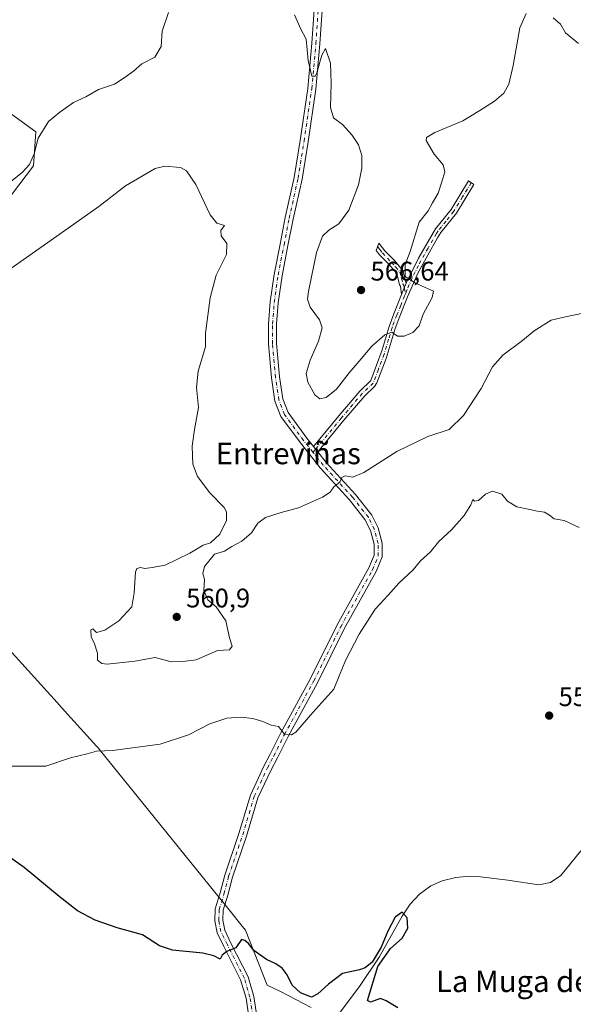
# Model space of a CAD drawing. Units: metres. Extents: x 611119 to 614576, y 4713121 to 4715497.
# Drawn here: x 613202 to 613408, y 4714704 to 4715071 of the extents above; entities that cross this region are included whole.
import ezdxf
from ezdxf.enums import TextEntityAlignment as Align

# ---------------------------------------------------------------- set-up
doc = ezdxf.new("R2010")
doc.units = ezdxf.units.M
doc.header["$MEASUREMENT"] = 0
doc.linetypes.add('DGN Style 4', pattern=[2.6384748266838614, 1.318413404963828, -0.6592067024819142, 0.001648016756204785, -0.6592067024819142])
for name, color, linetype, lineweight in [('Camino Cxs', 7, 'Continuous', 0), ('Camino eje', 30, 'DGN Style 4', 13), ('Corriente natural lineal', 142, 'Continuous', 13), ('Cultivos herbáceos CxS', 92, 'Continuous', 0), ('Curva de nivel maestra', 30, 'Continuous', 30), ('Curva de nivel normal', 30, 'Continuous', 0), ('Matorral CxS', 135, 'Continuous', 0), ('Municipio', 91, 'Continuous', 13), ('Municipio CxS', 4, 'Continuous', 0), ('Pista no pavimentada Cxs', 111, 'Continuous', 0), ('Pista no pavimentada eje', 91, 'DGN Style 4', 0), ('Punto de cota en terreno', 7, 'Continuous', 0), ('Rótulo de punto de cota en terreno', 7, 'Continuous', 0), ('Suelo desnudo CxS', 253, 'Continuous', 0), ('Texto cartográfico', 7, 'Continuous', 0)]:
    doc.layers.add(name, color=color, linetype=linetype, lineweight=lineweight)
doc.styles.add('Style-Arial', font='txt')

# ---------------------------------------------------------------- blocks, each defined once
blk = doc.blocks.new('*U21')
at = {"layer": 'Cultivos herbáceos CxS', "color": 92, "linetype": 'Continuous', "lineweight": 0}
blk.add_polyline3d([(613196.2708000002, 4715001.963099999, 564.6904000000068), (613207.2725000001, 4715016.3497, 565.3087999999989), (613208.1187000005, 4715029.0439, 565.8662999999942), (613196.2710999995, 4715037.5067, 567.6836000000039)], dxfattribs=at)
blk = doc.blocks.new('5PATER')
at = {"layer": 'Suelo desnudo CxS', "linetype": 'Continuous', "lineweight": 0}
h = blk.add_hatch(color=51, dxfattribs=at)
edge = h.paths.add_edge_path()
edge.add_ellipse((0, 0), major_axis=(-0.1095731443231308, -0.1110710700762829), ratio=0.9994222409660322, start_angle=0, end_angle=360)

msp = doc.modelspace()

# ---------------------------------------------------------------- linework, layer by layer
at = {"layer": 'Camino Cxs', "color": 7, "linetype": 'Continuous', "lineweight": 0, "extrusion": (0.03528928605118853, 0.08843079914276833, 0.9954570106503691), "elevation": 439156.3615280235, "flags": 128}
msp.add_lwpolyline([(1177889.724507242, -4585507.429465335), (1177889.724507242, -4585502.821856663)], dxfattribs=at)
msp.add_lwpolyline([(1177889.724507242, -4585507.429465335), (1177889.724507242, -4585502.821856663)], dxfattribs=at)
at = {"layer": 'Camino Cxs', "color": 7, "linetype": 'Continuous', "lineweight": 0, "extrusion": (0.03563451387725289, -0.0449279376350931, 0.9983544770474008), "elevation": -189415.6703024327, "flags": 128}
msp.add_lwpolyline([(3410440.544456286, 3307498.287627009), (3410440.544456286, 3307500.847614361)], dxfattribs=at)
at = {"layer": 'Camino Cxs', "color": 7, "linetype": 'Continuous', "lineweight": 0}
for points in [[(613313.1993000006, 4714909.8115, 561.3095999999932), (613311.6111000003, 4714911.813899999, 561.4563999999956), (613321.0198999997, 4714923.191500001, 563.0997999999963), (613328.9008999999, 4714932.456900001, 563.1748999999982), (613333.0191000003, 4714936.359099999, 562.8375999999989), (613337.1700999998, 4714947.8201, 564.3047999999981), (613339.7701000003, 4714956.5601, 566.2771000000066), (613341.5601000005, 4714961.220100001, 566.0491000000038), (613344.4401000004, 4714968.390100001, 566.0228999999963), (613346.1401000004, 4714972.6501, 565.5841999999975), (613350.7600999996, 4714981.960100001, 567.110400000005), (613357.0701000001, 4714992.850099999, 564.7880000000005), (613362.9301000005, 4715000.090100001, 564.3910000000033), (613369.3400999998, 4715010.690099999, 565.3206000000064), (613371.4301000005, 4715009.420100001, 565.2059000000008), (613364.9301000005, 4714998.690099999, 563.9679999999935), (613359.0900999998, 4714991.460100001, 564.2428999999975), (613357.8300999999, 4714989.4801, 564.4480999999942), (613350.6401000004, 4714976.550100001, 565.1496999999945), (613346.7001, 4714967.4901, 565.5580000000045), (613343.8300999999, 4714960.3301, 565.9165000000066), (613342.0800999999, 4714955.770099999, 565.7783000000054), (613338.6501000002, 4714944.5701, 563.8963999999978), (613335.2468999998, 4714935.564300001, 562.568499999994), (613334.3762999997, 4714934.201099999, 562.4030000000057), (613330.7178999997, 4714930.7347, 562.4763999999996), (613322.9354999998, 4714921.585100001, 562.3678999999975)], [(613346.1401000004, 4714972.6501, 565.5841999999975), (613344.4401000004, 4714968.390100001, 566.0228999999963), (613344.0500999996, 4714971.5101, 566.2223999999987), (613343.7259000001, 4714972.000499999, 566.3429000000033), (613342.6810999997, 4714976.2137, 566.9128000000055), (613339.7269000001, 4714979.662900001, 567.679999999993), (613336.3838999998, 4714983.120100001, 567.1361000000034), (613334.9820999998, 4714984.8521, 567.095100000006), (613336.0138999998, 4714987.4715, 568.1196999999956), (613338.2001, 4714984.710100001, 568.3509999999952), (613341.6501000002, 4714981.1501, 568.728099999993), (613344.8701, 4714977.370100001, 566.402700000006)]]:
    msp.add_polyline3d(points, close=True, dxfattribs=at)
for points in [[(613346.1401000004, 4714972.6501, 565.5841999999975), (613350.7600999996, 4714981.960100001, 567.110400000005), (613357.0701000001, 4714992.850099999, 564.7880000000005), (613362.9301000005, 4715000.090100001, 564.3910000000033), (613369.3400999998, 4715010.690099999, 565.3206000000064), (613371.4301000005, 4715009.420100001, 565.2059000000008), (613364.9301000005, 4714998.690099999, 563.9679999999935), (613359.0900999998, 4714991.460100001, 564.2428999999975), (613357.8300999999, 4714989.4801, 564.4480999999942), (613350.6401000004, 4714976.550100001, 565.1496999999945), (613346.7001, 4714967.4901, 565.5580000000045), (613343.8300999999, 4714960.3301, 565.9165000000066), (613342.0800999999, 4714955.770099999, 565.7783000000054), (613338.6501000002, 4714944.5701, 563.8963999999978), (613335.2468999998, 4714935.564300001, 562.568499999994), (613334.3762999997, 4714934.201099999, 562.4030000000057), (613330.7178999997, 4714930.7347, 562.4763999999996), (613322.9354999998, 4714921.585100001, 562.3678999999975), (613313.1993000006, 4714909.8115, 561.3095999999932)], [(613344.4401000004, 4714968.390100001, 566.0228999999963), (613344.0500999996, 4714971.5101, 566.2223999999987), (613343.7259000001, 4714972.000499999, 566.3429000000033), (613342.6810999997, 4714976.2137, 566.9128000000055), (613339.7269000001, 4714979.662900001, 567.679999999993), (613336.3838999998, 4714983.120100001, 567.1361000000034), (613334.9820999998, 4714984.8521, 567.095100000006), (613336.0138999998, 4714987.4715, 568.1196999999956), (613338.2001, 4714984.710100001, 568.3509999999952), (613341.6501000002, 4714981.1501, 568.728099999993), (613344.8701, 4714977.370100001, 566.402700000006), (613346.1401000004, 4714972.6501, 565.5841999999975)], [(613311.6111000003, 4714911.813899999, 561.4563999999956), (613321.0198999997, 4714923.191500001, 563.0997999999963), (613328.9008999999, 4714932.456900001, 563.1748999999982), (613333.0191000003, 4714936.359099999, 562.8375999999989), (613337.1700999998, 4714947.8201, 564.3047999999981), (613339.7701000003, 4714956.5601, 566.2771000000066), (613341.5601000005, 4714961.220100001, 566.0491000000038), (613344.4401000004, 4714968.390100001, 566.0228999999963)]]:
    msp.add_polyline3d(points, dxfattribs=at)
at = {"layer": 'Camino eje', "color": 30, "linetype": 'DGN Style 4', "lineweight": 13, "extrusion": (0.01573667277053472, -0.0581529689755517, 0.9981836450921453), "elevation": -263972.760248339, "flags": 128}
msp.add_lwpolyline([(1823662.678012801, 4383117.150366352), (1823662.678012801, 4383115.075491261)], dxfattribs=at)
at = {"layer": 'Camino eje', "color": 30, "linetype": 'DGN Style 4', "lineweight": 13, "extrusion": (-0.02561981603785093, -0.03097759219067944, 0.9991916802136889), "elevation": -161208.6061457501, "flags": 128}
msp.add_lwpolyline([(-2532286.090632402, 4020954.530189982), (-2532286.090632402, 4020952.995338558)], dxfattribs=at)
at = {"layer": 'Camino eje', "color": 30, "linetype": 'DGN Style 4', "lineweight": 13}
for points in [[(613370.3850999996, 4715010.0551, 565.2358999999997), (613367.1801000005, 4715004.755100001, 565.105899999995), (613363.9301000005, 4714999.390100001, 564.1649000000034), (613361.0100999996, 4714995.7751, 564.2176999999938), (613358.0800999999, 4714992.155099999, 564.2204999999958), (613357.4501, 4714991.165100001, 564.3757999999943), (613354.2950999998, 4714985.720100001, 566.5013000000035), (613350.7001, 4714979.255100001, 565.931899999996), (613348.3901000004, 4714974.600099999, 565.3105000000069), (613346.4200999998, 4714970.0701, 565.542100000006), (613345.9665000001, 4714968.860099999, 565.6803000000073)], [(613335.5248999996, 4714986.2303, 567.5864000000003), (613336.3130999999, 4714985.1557, 567.664300000004), (613337.2918999996, 4714983.915100001, 567.6257000000041), (613340.6898999996, 4714980.409499999, 568.1239999999962), (613342.1732999999, 4714978.672900001, 567.6484000000055), (613343.7755000005, 4714976.7919, 566.6489000000003), (613344.4086999996, 4714974.438899999, 566.2927999999956), (613344.9329000004, 4714972.325300001, 565.9649000000063), (613345.2449000003, 4714971.8533, 565.8613000000041), (613345.4254999999, 4714970.859300001, 565.8053000000073)], [(613345.9665000001, 4714968.860099999, 565.6803000000073), (613345.5701000001, 4714967.940099999, 565.7764000000025), (613344.1350999996, 4714964.360099999, 565.9594999999972), (613342.6951000001, 4714960.7751, 565.7645000000048), (613340.9250999996, 4714956.165100001, 566.0016000000032), (613339.6250999998, 4714951.795100001, 565.4231), (613337.9101, 4714946.1951, 563.9519), (613335.7851, 4714940.425100001, 563.2430000000022), (613333.8788999999, 4714935.451900001, 562.6407000000036), (613329.8095000006, 4714931.595899999, 562.8111999999965), (613321.9776999997, 4714922.388300001, 562.6720999999961), (613312.4052999998, 4714910.812700001, 561.3830000000017)]]:
    msp.add_polyline3d(points, dxfattribs=at)
at = {"layer": 'Corriente natural lineal', "color": 142, "linetype": 'Continuous', "lineweight": 13}
msp.add_polyline3d([(613411.2600999996, 4714761.210100001, 552.6264999999985), (613403.8400999998, 4714752.0101, 551.979600000006), (613399.9901000002, 4714749.390100001, 551.8015000000014), (613395.6401000004, 4714748.630100001, 551.7687000000005), (613384.0401, 4714750.3301, 551.7930999999953), (613372.9101, 4714751.7301, 551.7396000000008), (613369.6801000005, 4714751.7601, 551.6872000000003), (613364.6300999997, 4714751.290100001, 551.501099999994), (613359.5201000003, 4714750.0601, 551.4891000000061), (613355.3101000005, 4714748.2501, 551.5390999999945), (613351.1700999998, 4714745.0801, 551.1787999999942), (613347.6201, 4714741.340100001, 550.8467999999993), (613344.6201, 4714736.9001, 550.6373000000021), (613336.1401000004, 4714721.630100001, 550.5874999999943), (613329.0201000003, 4714711.090100001, 549.915599999993), (613320.5000999998, 4714699.8201, 549.2369999999937)], dxfattribs=at)
at = {"layer": 'Cultivos herbáceos CxS', "color": 92, "linetype": 'Continuous', "lineweight": 0}
msp.add_polyline3d([(613196.2708000002, 4715001.963099999, 564.6904000000068), (613207.2725000001, 4715016.3497, 565.3087999999989), (613208.1187000005, 4715029.0439, 565.8662999999942), (613196.2710999995, 4715037.5067, 567.6836000000039)], dxfattribs=at)
at = {"layer": 'Curva de nivel maestra', "color": 30, "linetype": 'Continuous', "lineweight": 30, "elevation": 550, "flags": 128}
msp.add_lwpolyline([(613343.04, 4714702.7401), (613338.7599999999, 4714705.350099999), (613336.5599999996, 4714706.270099999), (613332.8399999999, 4714704.920100001), (613331.7999999998, 4714705.470100001), (613335.6500000004, 4714718.200099999), (613340.2999999998, 4714724.9001), (613344.6399999997, 4714728.7401), (613346.7400000002, 4714732.470100001), (613346.4800000006, 4714736.340100001), (613344.6500000004, 4714738.380100001), (613342.0099999999, 4714736.540100001), (613339.3600000005, 4714731.370100001), (613336.8300000001, 4714725.340100001), (613333.4299999997, 4714719.8201), (613330.8700000001, 4714717.620100001), (613328.7100000001, 4714716.860099999), (613322.4199999999, 4714715.610099999), (613317.2000000002, 4714711.610099999), (613313.1799999997, 4714707.9301), (613310.9199999999, 4714706.6801), (613306.7400000002, 4714708.3201), (613303.6500000004, 4714711.1601), (613301.8399999999, 4714715.090100001), (613299.9500000002, 4714717.540100001), (613297.5800000001, 4714719.170100001), (613294.1299999999, 4714720.770099999), (613289.4100000003, 4714724.1801), (613287.3899999997, 4714726.690099999), (613286.0599999996, 4714727.790100001), (613284.7699999996, 4714728.2301), (613282.7000000002, 4714725.1601), (613279.3499999996, 4714723.690099999), (613277.6200000001, 4714722.340100001), (613276.8499999996, 4714720.950099999), (613274.4199999999, 4714722.110099999), (613270.4199999999, 4714723.100099999), (613259.0800000001, 4714724.2301), (613254.1699999999, 4714725.9001), (613247.8700000001, 4714729.960100001), (613238.4800000006, 4714732.5801), (613230.2100000001, 4714735.440099999), (613223.5899999999, 4714738.920100001), (613216.7699999996, 4714744.1801), (613203.7599999999, 4714754.9801), (613181.3300000001, 4714770.7501)], dxfattribs=at)
at = {"layer": 'Curva de nivel normal', "color": 30, "linetype": 'Continuous', "lineweight": 0, "flags": 128}
for points, elevation in [([(613257.54, 4715073.440099999), (613255.2599999999, 4715066.5001), (613254.79, 4715060.790100001), (613252.4299999997, 4715056.8101), (613247.5800000001, 4715054.360099999), (613244.54, 4715051.5701), (613241.0899999999, 4715049.130100001), (613237.4100000003, 4715046.700099999), (613231.4199999999, 4715044.780099999), (613226.7800000003, 4715042.030099999), (613222.1799999997, 4715039.9101), (613217.1200000001, 4715036.340100001), (613212.79, 4715032.860099999), (613209.0300000003, 4715026.6601), (613207.4600000001, 4715020.790100001), (613205.8099999996, 4715016.790100001), (613203.1900000004, 4715013.960100001), (613197.2000000002, 4715009.120100001)], 565), ([(613390.8300000001, 4715073.0601), (613388.54, 4715067.7601), (613386.0499999998, 4715053.7301), (613384.4600000001, 4715046.770099999), (613382.5899999999, 4715043.440099999), (613379.04, 4715040.360099999), (613373.5800000001, 4715036.880100001), (613367.2699999996, 4715033.100099999), (613356.8200000003, 4715028.790100001), (613353.7199999997, 4715026.850099999), (613353.6299999999, 4715025.720100001), (613356.6100000005, 4715020.6501), (613359.9199999999, 4715016.7601), (613360.5999999996, 4715014.130100001), (613359.4199999999, 4715010.390100001), (613358.0999999996, 4715006.170100001), (613355.9699999997, 4715002.600099999), (613354.3300000001, 4714999.620100001), (613350.9800000006, 4714995.370100001), (613347.5899999999, 4714984.460100001), (613345.7199999997, 4714979.630100001), (613345.8099999996, 4714975.140100001), (613349.6200000001, 4714972.5801), (613356.3499999996, 4714969.670100001), (613355.8300000001, 4714967.290100001), (613352.4600000001, 4714961.0801), (613351.0199999996, 4714956.720100001), (613348.6699999999, 4714954.210100001), (613345.3700000001, 4714952.880100001), (613342.9100000003, 4714952.9001), (613340.8700000001, 4714954.450099999), (613338.2000000002, 4714953.350099999), (613333.3300000001, 4714949.200099999), (613329.3700000001, 4714944.460100001), (613324.8499999996, 4714939.290100001), (613320.1500000004, 4714933.200099999), (613316.3499999996, 4714930.0801), (613314, 4714929.590100001), (613312.1699999999, 4714931.100099999), (613309.5, 4714935.800100001), (613308.9199999999, 4714938.9801), (613310.3899999997, 4714944.0101), (613313.4900000002, 4714951.040100001), (613314.8499999996, 4714955.950099999), (613313.9100000003, 4714959.0101), (613310.3200000003, 4714963.7601), (613309.3700000001, 4714966.670100001), (613309.7000000002, 4714969.520099999), (613312.7800000003, 4714984.030099999), (613314.9800000006, 4714990.170100001), (613317.2800000003, 4714992.390100001), (613321.0899999999, 4714994.780099999), (613324.7999999998, 4714999.790100001), (613328.3300000001, 4715009.290100001), (613329.6900000004, 4715015.440099999), (613329.6799999997, 4715020.2401), (613328.4100000003, 4715024.1601), (613325.9400000004, 4715027.860099999), (613322.4199999999, 4715031.6801), (613319.0999999996, 4715034.2401), (613317.9100000003, 4715038.0101), (613318.2000000002, 4715047.130100001), (613317.9400000004, 4715054.5601), (613316.0899999999, 4715059.9901), (613314.7400000002, 4715057.5101), (613312.8399999999, 4715050.9301), (613312.2000000002, 4715049.690099999), (613310.9699999997, 4715049.7601), (613309.6699999999, 4715055.600099999), (613308.8700000001, 4715063.460100001), (613306.9299999997, 4715067.1801), (613304.54, 4715072.610099999)], 565), ([(613410.3399999999, 4715061.850099999), (613405.5499999998, 4715065.8101), (613403.6299999999, 4715069.140100001), (613400.9100000003, 4715071.5001)], 565), ([(613196.7000000002, 4714976.5801), (613215.9100000003, 4714990.100099999), (613231.54, 4715001.1501), (613241.54, 4715008.9301), (613252.5700000003, 4715015.300100001), (613256.1399999997, 4715016.190099999), (613262.0899999999, 4715015.700099999), (613264.2400000002, 4715014.4301), (613267.8099999996, 4715009.4001), (613273.0499999998, 4714998.050100001), (613275.54, 4714994.960100001), (613278.4199999999, 4714994.140100001), (613277.0800000001, 4714992.220100001), (613277.1699999999, 4714990.220100001), (613279.3300000001, 4714987.390100001), (613279.2100000001, 4714983.280099999), (613275.3499999996, 4714975.600099999), (613273.0999999996, 4714967.130100001), (613271.2999999998, 4714954.0701), (613271.3899999997, 4714948.9801), (613268.6500000004, 4714939.840100001), (613268.0499999998, 4714933.790100001), (613268.7100000001, 4714926.290100001), (613267.2000000002, 4714918.110099999), (613266.4199999999, 4714911.960100001), (613266.6399999997, 4714905.280099999), (613268.3600000005, 4714900.700099999), (613272.9199999999, 4714894.5101), (613278.2800000003, 4714889.0701), (613279.1299999999, 4714887.4801), (613279.1699999999, 4714884.270099999), (613276.6799999997, 4714879.1801), (613273.2000000002, 4714875.960100001), (613270.54, 4714875.0601), (613265.5599999996, 4714872.140100001), (613256.3799999999, 4714867.670100001), (613251.4500000002, 4714866.710100001), (613248.7699999996, 4714866.360099999), (613247.1600000003, 4714866.800100001), (613245.8200000003, 4714866.3201), (613245.2400000002, 4714865.040100001), (613244.7199999997, 4714857.3201), (613243.9600000001, 4714852.0601), (613239, 4714846.8301), (613233.8399999999, 4714843.4101), (613230.7199999997, 4714842.5801), (613229.3099999996, 4714843.970100001), (613228.5800000001, 4714843.4801), (613228.7599999999, 4714840.860099999), (613229.8600000005, 4714838.710100001), (613231.1100000005, 4714834.890100001), (613231.1200000001, 4714832.200099999), (613232.6600000003, 4714830.9801), (613234.6799999997, 4714830.720100001), (613244.9600000001, 4714831.8301), (613252.5999999996, 4714833.2601), (613258.5, 4714831.6601), (613262.8700000001, 4714831.7401), (613267.8700000001, 4714832.390100001), (613275.8700000001, 4714835.9001), (613280.3499999996, 4714836.030099999), (613281.3499999996, 4714837.4301), (613280.3499999996, 4714840.610099999), (613278.9800000006, 4714846.9001), (613275.3899999997, 4714852.140100001), (613272.2000000002, 4714854.7501), (613270.7199999997, 4714858.130100001), (613270.9299999997, 4714862.3201), (613270.3099999996, 4714864.530099999), (613271.0199999996, 4714867.1801), (613274.7699999996, 4714871.6601), (613278.5, 4714872.870100001), (613281.2000000002, 4714874.620100001), (613284.8700000001, 4714876.5001), (613288.54, 4714879.700099999), (613290.8700000001, 4714883.210100001), (613293.6900000004, 4714885.4101), (613299.5, 4714887.1801), (613306.0300000003, 4714888.950099999), (613315.0300000003, 4714892.940099999), (613317.8300000001, 4714894.7501), (613319.1900000004, 4714896.7401), (613321.4000000004, 4714898.530099999), (613322.2000000002, 4714900.2401), (613323.3700000001, 4714900.880100001), (613326.2199999997, 4714900.4001), (613330.3200000003, 4714902.140100001), (613342.6200000001, 4714909.9801), (613354.2599999999, 4714915.540100001), (613362.2000000002, 4714918.120100001), (613367.54, 4714923.4001), (613374.1600000003, 4714933.470100001), (613378.3799999999, 4714941.4901), (613382.1600000003, 4714945.780099999), (613389.54, 4714951.2601), (613393.8700000001, 4714954.920100001), (613400.2000000002, 4714958.8201), (613405.54, 4714960.100099999), (613412.1200000001, 4714961.4801)], 560), ([(613197.3099999996, 4714792.8101), (613204.9600000001, 4714792.780099999), (613211.8099999996, 4714792.8201), (613221.0199999996, 4714795.8301), (613227.29, 4714797.380100001), (613230.79, 4714798.290100001), (613236.6399999997, 4714798.540100001), (613254.5, 4714800.950099999), (613265.0499999998, 4714804.4301), (613273.0199999996, 4714808.5601), (613279.2800000003, 4714810.6501), (613284.6399999997, 4714811.030099999), (613288.9800000006, 4714810.520099999), (613292.7300000006, 4714809.340100001), (613295.8799999999, 4714807.9801), (613298.6200000001, 4714807.540100001), (613300.8600000005, 4714804.700099999), (613303.4400000004, 4714804.4301), (613305.0800000001, 4714805.4101), (613311.3899999997, 4714812.700099999), (613319.1900000004, 4714821.4101), (613321.3099999996, 4714826.640100001), (613323.5099999999, 4714832.140100001), (613328.6600000003, 4714841.9801), (613334.6200000001, 4714851.270099999), (613339.4000000004, 4714856.450099999), (613343.4699999997, 4714860.880100001), (613348.7400000002, 4714865.940099999), (613351.4699999997, 4714869.290100001), (613355.2199999997, 4714872.5801), (613358.3099999996, 4714876.460100001), (613363.0499999998, 4714880.790100001), (613367.7999999998, 4714886.090100001), (613370.29, 4714890.030099999), (613370.9400000004, 4714892.0601), (613371.6500000004, 4714891.4001), (613373.1500000004, 4714891.710100001), (613375.7300000006, 4714894.0801), (613378.29, 4714895.140100001), (613381.79, 4714894.100099999), (613383.9699999997, 4714891.420100001), (613387.3399999999, 4714889.3101), (613392.2000000002, 4714888.4001), (613395.0499999998, 4714887.6801), (613397.7300000006, 4714887.350099999), (613399.6299999999, 4714886.300100001), (613401.3499999996, 4714884.860099999), (613405.0800000001, 4714884.2601), (613410.6900000004, 4714881.6801)], 555)]:
    msp.add_lwpolyline(points, dxfattribs=dict(at, elevation=elevation))
at = {"layer": 'Matorral CxS', "color": 135, "linetype": 'Continuous', "lineweight": 0}
for points in [[(613196.2710999995, 4715037.5067, 567.6836000000039), (613208.1187000005, 4715029.0439, 565.8662999999942), (613207.2725000001, 4715016.3497, 565.3087999999989), (613196.2708000002, 4715001.963099999, 564.6904000000068)], [(613196.2708000002, 4715001.963099999, 564.6904000000068), (613207.2725000001, 4715016.3497, 565.3087999999989), (613208.1187000005, 4715029.0439, 565.8662999999942), (613196.2710999995, 4715037.5067, 567.6836000000039)]]:
    msp.add_polyline3d(points, dxfattribs=at)
at = {"layer": 'Municipio', "color": 91, "linetype": 'Continuous', "lineweight": 13, "flags": 128}
msp.add_lwpolyline([(613310.7669999999, 4714702.879000003), (613299.3619999998, 4714708.894999998), (613294.2950000013, 4714711.210999998), (613286.2620000016, 4714731.718999999), (613284.5450000013, 4714733.842999999), (613280.7130000005, 4714738.583000002), (613279.6380000014, 4714739.912000001), (613277.0980000001, 4714743.054000001), (613274.8780000005, 4714745.801), (613232.2670000002, 4714798.508000001), (613231.3390000003, 4714799.532000001), (613230.7690000003, 4714800.161000002), (613218.8230000006, 4714813.347), (613214.9110000015, 4714817.665000001), (613212.329, 4714820.514), (613177.9280000018, 4714858.471000001)], dxfattribs=at)
msp.add_lwpolyline([(613310.7669999999, 4714702.879000003), (613299.3619999998, 4714708.894999998), (613294.2950000013, 4714711.210999998), (613286.2620000016, 4714731.718999999), (613284.5450000013, 4714733.842999999), (613280.7130000005, 4714738.583000002), (613279.6380000014, 4714739.912000001), (613277.0980000001, 4714743.054000001), (613274.8780000005, 4714745.801), (613232.2670000002, 4714798.508000001), (613231.3390000003, 4714799.532000001), (613230.7690000003, 4714800.161000002), (613218.8230000006, 4714813.347), (613214.9110000015, 4714817.665000001), (613212.329, 4714820.514), (613177.9280000018, 4714858.471000001)], dxfattribs=at)
at = {"layer": 'Municipio CxS', "color": 4, "linetype": 'Continuous', "lineweight": 0, "flags": 128}
for points in [[(613310.7669999994, 4714702.879000002), (613299.3619999993, 4714708.894999999), (613294.2950000007, 4714711.210999999), (613286.262000001, 4714731.719), (613284.5450000009, 4714733.843), (613280.713, 4714738.583000001), (613279.638000001, 4714739.912000001), (613277.0979999995, 4714743.054000001), (613274.878, 4714745.801000001), (613232.2669999998, 4714798.508), (613231.3389999997, 4714799.532000001), (613230.7689999997, 4714800.161000002), (613218.823, 4714813.346999999), (613214.9110000009, 4714817.665), (613212.3289999994, 4714820.514000001), (613177.9280000012, 4714858.471)], [(613177.9280000012, 4714858.471), (613212.3289999994, 4714820.514000001), (613214.9110000009, 4714817.665), (613218.823, 4714813.346999999), (613230.7689999997, 4714800.161000002), (613231.3389999997, 4714799.532000001), (613232.2669999998, 4714798.508), (613274.878, 4714745.801000001), (613277.0979999995, 4714743.054000001), (613279.638000001, 4714739.912000001), (613280.713, 4714738.583000001), (613284.5450000009, 4714733.843), (613286.262000001, 4714731.719), (613294.2950000007, 4714711.210999999), (613299.3619999993, 4714708.894999999), (613310.7669999994, 4714702.879000002)]]:
    msp.add_lwpolyline(points, dxfattribs=at)
at = {"layer": 'Pista no pavimentada Cxs', "color": 111, "linetype": 'Continuous', "lineweight": 0, "extrusion": (0.03563451387725289, -0.0449279376350931, 0.9983544770474008), "elevation": -189415.6703024327, "flags": 128}
msp.add_lwpolyline([(3410440.544456286, 3307498.287627009), (3410440.544456286, 3307500.847614361)], dxfattribs=at)
at = {"layer": 'Pista no pavimentada Cxs', "color": 111, "linetype": 'Continuous', "lineweight": 0}
for points in [[(613287.5346999997, 4714699.4713, 549.1542999999947), (613286.4589000001, 4714706.386499999, 549.3364000000003), (613284.4621000001, 4714713.144900001, 549.5874999999943), (613278.1677000001, 4714725.576500001, 550.2660999999935), (613275.6948999995, 4714730.686899999, 550.5213999999978), (613274.8315000003, 4714735.1765, 550.7691000000051), (613275.0043000003, 4714739.670499999, 551.0050000000047), (613276.7984999996, 4714745.5427, 551.3506999999954), (613278.5506999996, 4714752.232899999, 551.8286999999982), (613283.7981000004, 4714767.6569, 552.7109000000055), (613288.1070999998, 4714782.020300001, 553.4287999999942), (613293.0915000001, 4714792.793099999, 554.0528999999951), (613295.4835000001, 4714797.258099999, 554.4106000000029), (613299.4552999996, 4714805.201900001, 555.1398999999947), (613310.4080999997, 4714825.202299999, 556.4174000000058), (613320.4123000001, 4714845.369899999, 557.3018000000011), (613332.2912999997, 4714866.593499999, 558.1245999999956), (613334.2094999999, 4714871.315300001, 558.3107000000019), (613334.2094999999, 4714875.4309, 558.4073000000062), (613332.8702999996, 4714880.490700001, 558.5436999999947), (613330.7851, 4714884.660900001, 558.7820000000065), (613325.0417, 4714891.956700001, 559.4915000000037), (613314.0897000004, 4714903.860900001, 560.9048000000039), (613306.7367000004, 4714913.132099999, 561.5268000000069), (613299.4562999997, 4714923.0011, 561.7265999999945), (613297.2616999998, 4714928.740700001, 561.8032999999997), (613295.9606999997, 4714937.360500001, 561.8815999999933), (613294.8394999999, 4714950.013699999, 561.934500000003), (613294.8394999999, 4714957.441299999, 561.9731999999931), (613295.4826999997, 4714965.642100001, 562.290399999998), (613296.9237000003, 4714975.888499999, 562.289499999999), (613299.1535, 4714987.197699999, 563.0979999999981), (613301.0620999997, 4714997.058700001, 562.7259000000049), (613304.3907000005, 4715011.958100001, 562.9888999999966), (613306.6042999999, 4715025.7141, 563.8803999999947), (613309.4546999997, 4715045.1919, 564.9036999999954), (613311.0365000004, 4715061.958100001, 565.2287999999971), (613311.8280999997, 4715074.465100001, 565.5176999999967)], [(613287.5346999997, 4714699.4713, 549.1542999999947), (613286.4589000001, 4714706.386499999, 549.3364000000003), (613284.4621000001, 4714713.144900001, 549.5874999999943), (613278.1677000001, 4714725.576500001, 550.2660999999935), (613275.6948999995, 4714730.686899999, 550.5213999999978), (613274.8315000003, 4714735.1765, 550.7691000000051), (613275.0043000003, 4714739.670499999, 551.0050000000047), (613276.7984999996, 4714745.5427, 551.3506999999954), (613278.5506999996, 4714752.232899999, 551.8286999999982), (613283.7981000004, 4714767.6569, 552.7109000000055), (613288.1070999998, 4714782.020300001, 553.4287999999942), (613293.0915000001, 4714792.793099999, 554.0528999999951), (613295.4835000001, 4714797.258099999, 554.4106000000029), (613299.4552999996, 4714805.201900001, 555.1398999999947), (613310.4080999997, 4714825.202299999, 556.4174000000058), (613320.4123000001, 4714845.369899999, 557.3018000000011), (613332.2912999997, 4714866.593499999, 558.1245999999956), (613334.2094999999, 4714871.315300001, 558.3107000000019), (613334.2094999999, 4714875.4309, 558.4073000000062), (613332.8702999996, 4714880.490700001, 558.5436999999947), (613330.7851, 4714884.660900001, 558.7820000000065), (613325.0417, 4714891.956700001, 559.4915000000037), (613314.0897000004, 4714903.860900001, 560.9048000000039), (613306.7367000004, 4714913.132099999, 561.5268000000069), (613299.4562999997, 4714923.0011, 561.7265999999945), (613297.2616999998, 4714928.740700001, 561.8032999999997), (613295.9606999997, 4714937.360500001, 561.8815999999933), (613294.8394999999, 4714950.013699999, 561.934500000003), (613294.8394999999, 4714957.441299999, 561.9731999999931), (613295.4826999997, 4714965.642100001, 562.290399999998), (613296.9237000003, 4714975.888499999, 562.289499999999), (613299.1535, 4714987.197699999, 563.0979999999981), (613301.0620999997, 4714997.058700001, 562.7259000000049), (613304.3907000005, 4715011.958100001, 562.9888999999966), (613306.6042999999, 4715025.7141, 563.8803999999947), (613309.4546999997, 4715045.1919, 564.9036999999954), (613311.0365000004, 4715061.958100001, 565.2287999999971), (613311.8280999997, 4715074.465100001, 565.5176999999967)], [(613314.8234999999, 4715074.297900001, 565.5835999999981), (613314.0274999999, 4715061.722300001, 565.306500000006), (613312.4342999998, 4715044.833500001, 564.9182000000001), (613309.5696999999, 4715025.2587, 564.0031000000017), (613307.3383, 4715011.392100001, 563.2574000000022), (613303.9993000003, 4714996.4465, 563.5641999999935), (613302.0979000004, 4714986.622500001, 563.6677000000054), (613299.8828999996, 4714975.3891, 563.0679999999993), (613298.4663000006, 4714965.315500001, 563.2934999999999), (613297.8394999999, 4714957.3237, 562.1720999999961), (613297.8394999999, 4714950.146299999, 562.0184000000008), (613298.9408999998, 4714937.7171, 562.1052999999956), (613300.1797000002, 4714929.509099999, 561.9959999999992), (613302.1127000004, 4714924.453700001, 561.8595999999961), (613309.1196999997, 4714914.9553, 561.7477000000072), (613311.6111000003, 4714911.813899999, 561.4563999999956), (613313.1993000006, 4714909.8115, 561.3095999999932), (613316.3718999998, 4714905.8113, 560.922200000001), (613327.3274999997, 4714893.903100001, 559.5239000000003), (613333.3315000003, 4714886.2763, 558.847099999999), (613335.6914999997, 4714881.556500001, 558.7198000000062), (613337.2094999999, 4714875.8213, 558.5350000000036), (613337.2094999999, 4714870.7293, 558.4361000000063), (613335.0003000004, 4714865.291300001, 558.3418999999994), (613323.0667000003, 4714843.969699999, 557.4204000000027), (613313.0685000002, 4714823.8147, 556.5366000000067), (613302.1136999996, 4714803.8101, 555.3353999999963), (613298.1479000002, 4714795.878699999, 554.6592999999993), (613295.7774999999, 4714791.453700001, 554.2792000000045), (613290.9193000002, 4714780.954100001, 553.6184999999969), (613286.6558999997, 4714766.7423, 552.8350999999967), (613281.4256999996, 4714751.3687, 552.0449999999983), (613279.6853, 4714744.723900001, 551.5170999999973), (613277.9870999996, 4714739.166099999, 551.1054000000004), (613277.8425000003, 4714735.405099999, 550.9113000000071), (613278.5664999997, 4714731.639699999, 550.7970000000059), (613280.8563000001, 4714726.907500001, 550.686799999996), (613287.2619000003, 4714714.2567, 549.6875), (613289.3925000001, 4714707.0449, 549.4036000000051), (613290.5393000003, 4714699.672700001, 549.4263000000064)], [(613314.8234999999, 4715074.297900001, 565.5835999999981), (613314.0274999999, 4715061.722300001, 565.306500000006), (613312.4342999998, 4715044.833500001, 564.9182000000001), (613309.5696999999, 4715025.2587, 564.0031000000017), (613307.3383, 4715011.392100001, 563.2574000000022), (613303.9993000003, 4714996.4465, 563.5641999999935), (613302.0979000004, 4714986.622500001, 563.6677000000054), (613299.8828999996, 4714975.3891, 563.0679999999993), (613298.4663000006, 4714965.315500001, 563.2934999999999), (613297.8394999999, 4714957.3237, 562.1720999999961), (613297.8394999999, 4714950.146299999, 562.0184000000008), (613298.9408999998, 4714937.7171, 562.1052999999956), (613300.1797000002, 4714929.509099999, 561.9959999999992), (613302.1127000004, 4714924.453700001, 561.8595999999961), (613309.1196999997, 4714914.9553, 561.7477000000072), (613311.6111000003, 4714911.813899999, 561.4563999999956)], [(613313.1993000006, 4714909.8115, 561.3095999999932), (613316.3718999998, 4714905.8113, 560.922200000001), (613327.3274999997, 4714893.903100001, 559.5239000000003), (613333.3315000003, 4714886.2763, 558.847099999999), (613335.6914999997, 4714881.556500001, 558.7198000000062), (613337.2094999999, 4714875.8213, 558.5350000000036), (613337.2094999999, 4714870.7293, 558.4361000000063), (613335.0003000004, 4714865.291300001, 558.3418999999994), (613323.0667000003, 4714843.969699999, 557.4204000000027), (613313.0685000002, 4714823.8147, 556.5366000000067), (613302.1136999996, 4714803.8101, 555.3353999999963), (613298.1479000002, 4714795.878699999, 554.6592999999993), (613295.7774999999, 4714791.453700001, 554.2792000000045), (613290.9193000002, 4714780.954100001, 553.6184999999969), (613286.6558999997, 4714766.7423, 552.8350999999967), (613281.4256999996, 4714751.3687, 552.0449999999983), (613279.6853, 4714744.723900001, 551.5170999999973), (613277.9870999996, 4714739.166099999, 551.1054000000004), (613277.8425000003, 4714735.405099999, 550.9113000000071), (613278.5664999997, 4714731.639699999, 550.7970000000059), (613280.8563000001, 4714726.907500001, 550.686799999996), (613287.2619000003, 4714714.2567, 549.6875), (613289.3925000001, 4714707.0449, 549.4036000000051), (613290.5393000003, 4714699.672700001, 549.4263000000064)]]:
    msp.add_polyline3d(points, dxfattribs=at)
at = {"layer": 'Pista no pavimentada eje', "color": 91, "linetype": 'DGN Style 4', "lineweight": 0}
for points in [[(613311.4278999995, 4714909.630899999, 561.321299999996), (613307.9282999998, 4714914.0437, 561.5865999999951), (613300.7845000001, 4714923.727499999, 561.7877000000008), (613298.7207000004, 4714929.1249, 561.8911999999982), (613297.4506999999, 4714937.538699999, 561.9192999999941), (613296.3394999999, 4714950.0799, 561.9630999999936), (613296.3394999999, 4714957.3825, 562.0320999999967), (613296.9744999995, 4714965.478700001, 562.4875000000029), (613298.4033000004, 4714975.638699999, 562.5377000000008), (613300.6256999997, 4714986.9101, 563.3996000000043), (613302.5307, 4714996.752499999, 562.986699999994), (613305.8645000001, 4715011.675100001, 563.1245999999956), (613308.0871000001, 4715025.486300001, 563.9704000000056), (613310.9445000002, 4715045.012700001, 564.9128999999957), (613312.5321000004, 4715061.840299999, 565.3145999999979), (613313.3256999999, 4715074.3815, 565.5684000000037)], [(613289.0368999997, 4714699.571900001, 549.2906999999977), (613287.9256999996, 4714706.715700001, 549.3537000000069), (613285.8618999999, 4714713.7007, 549.631899999993), (613279.5119000003, 4714726.2421, 550.4584999999934), (613277.1306999996, 4714731.1633, 550.5871999999945), (613276.3369000005, 4714735.290899999, 550.8273999999947), (613276.4956999999, 4714739.418299999, 551.0454999999929), (613278.2418999998, 4714745.133300001, 551.417300000001), (613279.9883000003, 4714751.800899999, 551.9354000000021), (613285.2269000001, 4714767.1997, 552.7688999999956), (613289.5132999998, 4714781.4871, 553.5206999999937), (613294.4345000006, 4714792.123500001, 554.1548000000039), (613296.8157000003, 4714796.568499999, 554.4962999999989), (613300.7845000001, 4714804.505899999, 555.2284000000072), (613311.7383000003, 4714824.508500001, 556.463499999998), (613321.7395000001, 4714844.669700001, 557.4003999999986), (613333.6458999999, 4714865.942299999, 558.2204000000056), (613335.7094999999, 4714871.022299999, 558.3714999999938), (613335.7094999999, 4714875.6261, 558.471000000005), (613334.2808999997, 4714881.023499999, 558.630799999999), (613332.0582999998, 4714885.468699999, 558.8065999999963), (613326.1845000006, 4714892.9299, 559.5051999999996), (613315.2307000002, 4714904.836100001, 560.9076999999961), (613311.4278999995, 4714909.630899999, 561.321299999996)]]:
    msp.add_polyline3d(points, dxfattribs=at)

# ---------------------------------------------------------------- block references
at = {"layer": 'Cultivos herbáceos CxS', "color": 92, "linetype": 'Continuous', "lineweight": 0}
msp.add_blockref('*U21', (0, 0), dxfattribs=at)
at = {"layer": 'Punto de cota en terreno', "color": 7, "linetype": 'Continuous', "lineweight": 0, "xscale": 10, "yscale": 10, "zscale": 10}
for p in [(613329.3399999999, 4714970.08, 566.6399999999994), (613260.6299999999, 4714848.350000001, 560.8999999999943), (613399.4500000002, 4714811.600000001, 553.4100000000036)]:
    msp.add_blockref('5PATER', p, dxfattribs=at)

# ---------------------------------------------------------------- texts
at = {"layer": 'Rótulo de punto de cota en terreno', "color": 7, "linetype": 'Continuous', "lineweight": 0, "style": 'Style-Arial'}
for s, p in [('566,64', (613332.8678000001, 4714973.607799999)), ('560,9', (613264.1578000003, 4714851.877800001)), ('553,41', (613402.9778000005, 4714815.127800001))]:
    msp.add_text(s, height=7.000000000000002, dxfattribs=at).set_placement(p)
at = {"layer": 'Texto cartográfico', "color": 7, "linetype": 'Continuous', "lineweight": 0, "style": 'Style-Arial'}
for s, p in [('Entreviñas', (613302.2296902436, 4714909.220150001)), ('La Muga del Caserío', (613407.9046548778, 4714712.64015))]:
    msp.add_text(s, height=8, dxfattribs=at).set_placement(p, align=Align.MIDDLE_CENTER)

doc.saveas('drawing.dxf')
